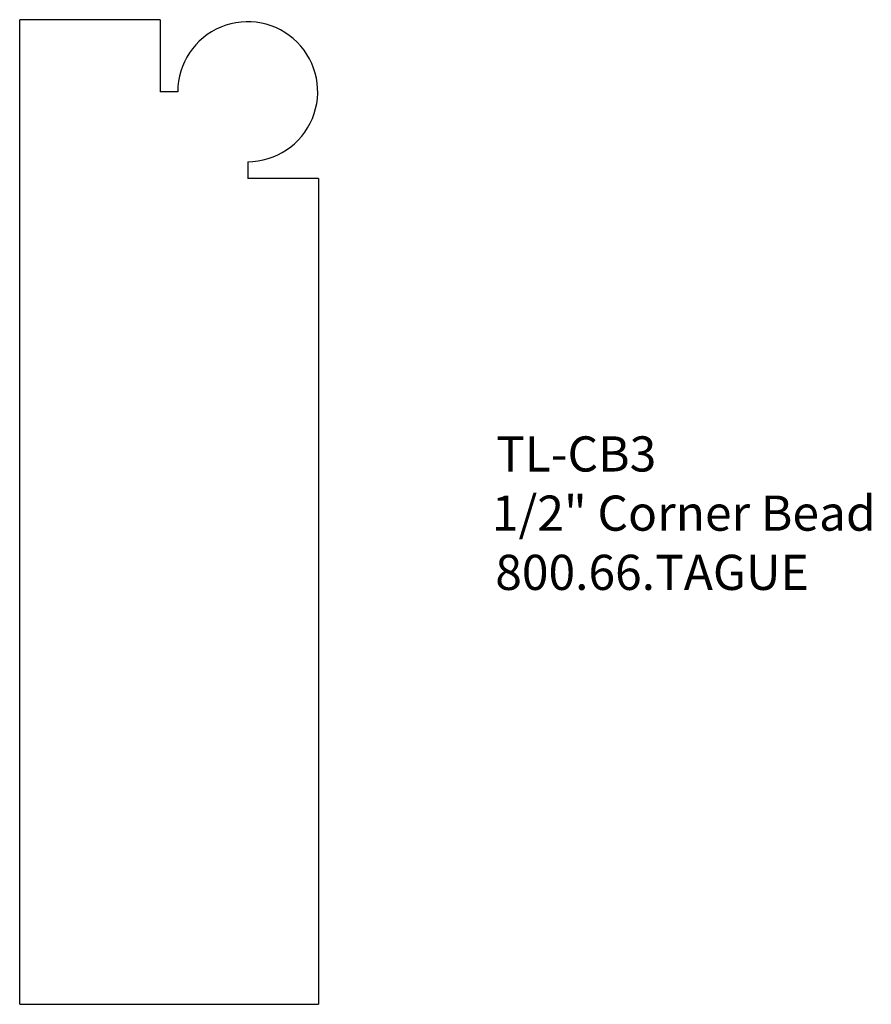
# Model space of a CAD drawing. Extents: x -386.32 to -383.29, y 836.21 to 839.71.
import ezdxf

# ---------------------------------------------------------------- set-up
doc = ezdxf.new("R2010")
doc.units = 0
doc.layers.get('0').update_dxf_attribs({"linetype": 'CONTINUOUS'})

# ---------------------------------------------------------------- blocks, each defined once
blk = doc.blocks.new('*U20')
for s, p in [('TL-CB3', (-384.6261, 838.1039)), ('1/2" Corner Bead', (-384.641, 837.8935)), ('800.66.TAGUE', (-384.6291, 837.683))]:
    blk.add_text(s, height=0.125).set_placement(p)

msp = doc.modelspace()

# ---------------------------------------------------------------- linework, layer by layer
for p, q in [((-386.32, 836.21), (-386.32, 839.71)), ((-385.8207, 839.71), (-386.32, 839.71)), ((-385.8207, 839.71), (-385.8207, 839.454)), ((-385.7582, 839.454), (-385.8207, 839.454)), ((-385.5092, 839.2051), (-385.5092, 839.1456)), ((-385.2575, 839.1456), (-385.5092, 839.1456)), ((-385.2575, 839.1456), (-385.2575, 836.21)), ((-386.32, 836.21), (-385.2575, 836.21))]:
    msp.add_line(p, q)
at = {"color": 7, "linetype": 'CONTINUOUS'}
msp.add_arc((-385.5093, 839.454), 0.2489, 270.0155, 180.0155, dxfattribs=at)

# ---------------------------------------------------------------- block references
msp.add_blockref('*U20', (0, 0))

doc.saveas('drawing.dxf')
